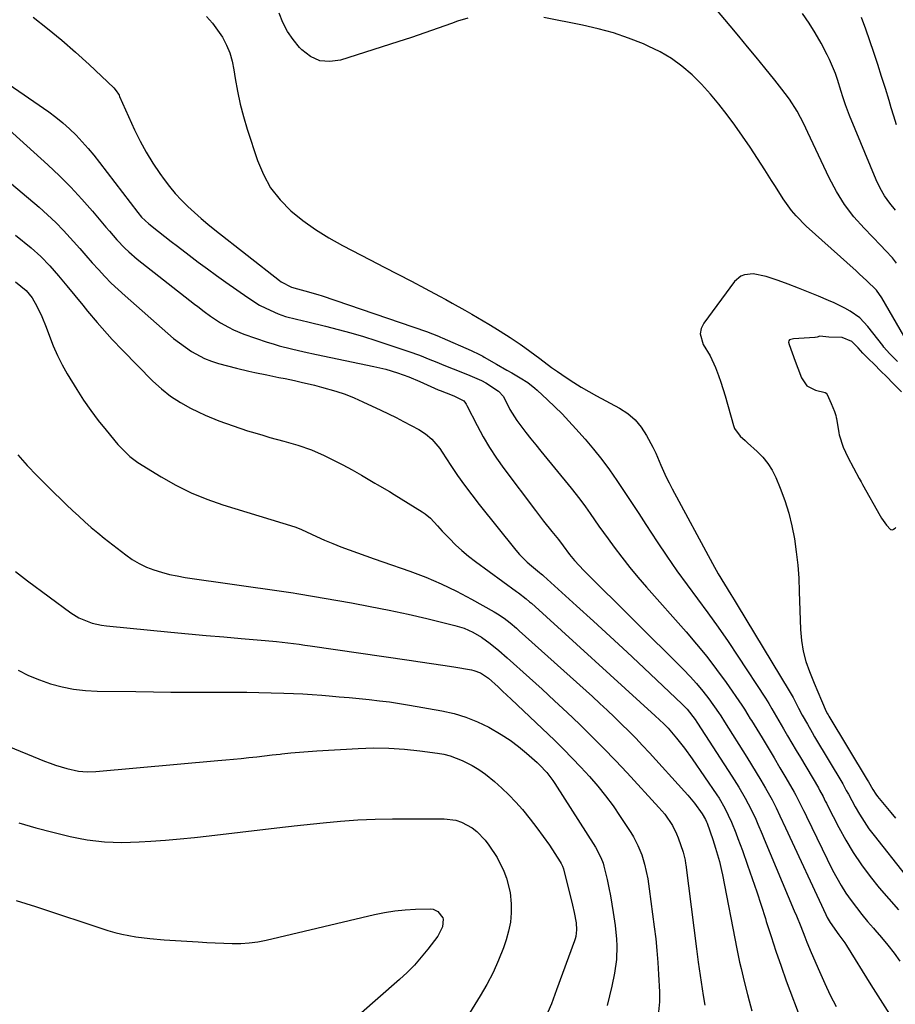
# Model space of a CAD drawing. Units: inches. Extents: x 1885574 to 1890291, y 459061 to 464425.
# Drawn here: x 1889070 to 1889353, y 461135 to 461453 of the extents above; entities that cross this region are included whole.
import ezdxf

# ---------------------------------------------------------------- set-up
doc = ezdxf.new("R2010")
doc.units = ezdxf.units.IN
doc.header["$MEASUREMENT"] = 0
for name, color, linetype in [('1', 7, 'Continuous'), ('7', 7, 'Continuous'), ('8', 7, 'Continuous')]:
    doc.layers.add(name, color=color, linetype=linetype)

msp = doc.modelspace()

# ---------------------------------------------------------------- linework, layer by layer
at = {"layer": '1', "color": 18}
for points in [[(1889355.38, 461332.9, 1764), (1889352.72, 461335.56, 1764), (1889350.51, 461337.78, 1764), (1889348.74, 461339.55, 1764), (1889346.52, 461341.76, 1764), (1889344.75, 461343.53, 1764), (1889342.88, 461345.4, 1764), (1889341.39, 461347.07, 1764), (1889339.36, 461349.14, 1764), (1889336.23, 461350.4, 1764), (1889331.91, 461350.58, 1764), (1889328.98, 461350.81, 1764), (1889328.09, 461350.56, 1764), (1889327.46, 461350.4, 1764), (1889327.3, 461350.39, 1764), (1889320.43, 461350.01, 1764), (1889319.55, 461349.81, 1764), (1889319.19, 461349.63, 1764), (1889318.9, 461349.31, 1764), (1889318.85, 461348.88, 1764), (1889319.05, 461348.12, 1764), (1889320.05, 461345.5, 1764), (1889320.41, 461344.25, 1764), (1889320.62, 461343.64, 1764), (1889323.01, 461337.34, 1764), (1889324.79, 461334.79, 1764), (1889327.56, 461333.39, 1764), (1889330.71, 461332.68, 1764), (1889331, 461332.47, 1764), (1889331.32, 461331.99, 1764), (1889332.58, 461329.07, 1764)], [(1889332.58, 461329.07, 1764), (1889333.69, 461326.44, 1764), (1889334.13, 461325.2, 1764), (1889334.29, 461324.56, 1764), (1889334.35, 461324.23, 1764), (1889335.09, 461319.57, 1764), (1889335.19, 461318.99, 1764), (1889336.48, 461314.9, 1764), (1889338.05, 461311.67, 1764), (1889339.84, 461308.26, 1764), (1889341.64, 461304.85, 1764), (1889342.28, 461303.69, 1764), (1889342.71, 461302.92, 1764), (1889348.49, 461292.69, 1764), (1889348.87, 461292.03, 1764), (1889350.52, 461289.71, 1764), (1889351.82, 461288.36, 1764), (1889352.07, 461288.27, 1764), (1889352.55, 461288.26, 1764), (1889352.82, 461288.38, 1764), (1889353.31, 461288.73, 1764), (1889353.54, 461288.93, 1764)]]:
    msp.add_polyline3d(points, dxfattribs=at)
at = {"layer": '7', "color": 18}
for points in [[(1889130.6, 461454.21, 1768), (1889132.5, 461452.14, 1768), (1889134.19, 461449.89, 1768), (1889135.74, 461447.54, 1768), (1889137.02, 461445.03, 1768), (1889138.11, 461442.46, 1768), (1889138.89, 461439.78, 1768), (1889139.46, 461437.03, 1768), (1889139.87, 461434.26, 1768), (1889140.6, 461430.09, 1768), (1889141.47, 461425.95, 1768), (1889142.54, 461421.87, 1768), (1889143.75, 461417.81, 1768), (1889147.04, 461407.68, 1768), (1889148.97, 461403.1, 1768), (1889151.33, 461398.82, 1768), (1889154.37, 461394.98, 1768), (1889157.85, 461391.44, 1768), (1889161.79, 461388.29, 1768), (1889165.86, 461385.33, 1768), (1889170.13, 461382.67, 1768), (1889174.53, 461380.2, 1768), (1889183.57, 461375.53, 1768), (1889188, 461373.23, 1768), (1889192.43, 461370.93, 1768), (1889196.86, 461368.61, 1768), (1889201.27, 461366.28, 1768), (1889205.94, 461363.82, 1768), (1889208.01, 461362.71, 1768), (1889210.08, 461361.58, 1768), (1889214.19, 461359.27, 1768), (1889216.44, 461357.96, 1768), (1889218.27, 461356.89, 1768), (1889221.91, 461354.72, 1768), (1889223.88, 461353.53, 1768), (1889225.52, 461352.51, 1768), (1889228.8, 461350.44, 1768), (1889232.02, 461348.29, 1768), (1889233.6, 461347.17, 1768), (1889235.16, 461346.02, 1768), (1889238.38, 461343.59, 1768), (1889242.21, 461340.76, 1768), (1889244.16, 461339.39, 1768), (1889246.95, 461337.49, 1768), (1889249.35, 461335.91, 1768), (1889251.79, 461334.39, 1768), (1889254.27, 461332.93, 1768), (1889256.78, 461331.53, 1768), (1889264.17, 461327.55, 1768), (1889266.81, 461325.8, 1768), (1889269.19, 461323.8, 1768), (1889271.19, 461321.42, 1768), (1889272.93, 461318.77, 1768), (1889274.95, 461314.93, 1768), (1889275.89, 461313.03, 1768), (1889277.58, 461309.14, 1768), (1889279.29, 461305.26, 1768), (1889280.22, 461303.36, 1768), (1889281.2, 461301.48, 1768), (1889294.22, 461277.37, 1768), (1889296.13, 461273.95, 1768), (1889298.15, 461270.59, 1768), (1889300.2, 461267.25, 1768), (1889301.22, 461265.58, 1768), (1889302.24, 461263.91, 1768), (1889319.03, 461236.12, 1768), (1889320.31, 461233.93, 1768), (1889322.09, 461230.56, 1768), (1889323.28, 461228.31, 1768), (1889324.93, 461225.32, 1768), (1889326.48, 461222.62, 1768), (1889327.27, 461221.27, 1768), (1889336.39, 461206.02, 1768), (1889337.52, 461203.92, 1768), (1889337.97, 461203.08, 1768), (1889338.19, 461202.66, 1768), (1889340.4, 461198.59, 1768), (1889341.78, 461196.18, 1768), (1889343.25, 461193.82, 1768), (1889344.84, 461191.54, 1768), (1889346.5, 461189.31, 1768), (1889356.53, 461176.58, 1768)], [(1889215.14, 461453.77, 1768), (1889211.76, 461452.73, 1768), (1889209.85, 461452.03, 1768), (1889205.53, 461450.48, 1768), (1889201.2, 461448.97, 1768), (1889196.86, 461447.51, 1768), (1889192.5, 461446.09, 1768), (1889173.92, 461440.12, 1768), (1889170.45, 461439.67, 1768), (1889167.19, 461439.95, 1768), (1889164.21, 461441.33, 1768), (1889161.42, 461443.44, 1768), (1889160.71, 461444.22, 1768), (1889158.65, 461446.77, 1768), (1889156.81, 461449.45, 1768), (1889155.31, 461452.33, 1768), (1889154.04, 461455.35, 1768)], [(1889358.51, 461346.89, 1768), (1889348.98, 461363.23, 1768), (1889347.27, 461365.7, 1768), (1889344.09, 461368.91, 1768), (1889341.84, 461370.95, 1768), (1889340.71, 461371.96, 1768), (1889324.58, 461386.43, 1768), (1889321.31, 461389.73, 1768), (1889319.84, 461391.52, 1768), (1889317.14, 461395.31, 1768), (1889314.59, 461399.22, 1768), (1889313.34, 461401.19, 1768), (1889311.2, 461404.65, 1768), (1889308.85, 461408.34, 1768), (1889306.45, 461411.98, 1768), (1889303.96, 461415.58, 1768), (1889301.42, 461419.13, 1768), (1889298.95, 461422.5, 1768), (1889296.32, 461425.9, 1768), (1889293.57, 461429.19, 1768), (1889290.65, 461432.34, 1768), (1889287.62, 461435.38, 1768), (1889284.37, 461438.16, 1768), (1889280.96, 461440.68, 1768), (1889277.3, 461442.82, 1768), (1889273.47, 461444.71, 1768), (1889271.88, 461445.39, 1768), (1889267.09, 461447.27, 1768), (1889262.22, 461448.94, 1768), (1889257.27, 461450.3, 1768), (1889252.24, 461451.45, 1768), (1889239.72, 461453.91, 1768)], [(1889353.44, 461391.58, 1772), (1889351.57, 461393.84, 1772), (1889349.87, 461396.21, 1772), (1889348.43, 461398.75, 1772), (1889347.17, 461401.4, 1772), (1889338.56, 461422.22, 1772), (1889338.22, 461423.08, 1772), (1889337.28, 461425.66, 1772), (1889336.44, 461428.28, 1772), (1889335.91, 461430.02, 1772), (1889334.65, 461433.93, 1772), (1889334, 461435.78, 1772), (1889332.08, 461440.38, 1772), (1889331.34, 461441.86, 1772), (1889329.36, 461445.64, 1772), (1889327.5, 461448.95, 1772), (1889325.51, 461452.16, 1772), (1889323.33, 461455.25, 1772)], [(1889353.81, 461419.27, 1774), (1889352.93, 461422, 1774), (1889352.07, 461424.74, 1774), (1889351.38, 461427.06, 1774), (1889350.18, 461430.96, 1774), (1889348.96, 461434.85, 1774), (1889347.7, 461438.73, 1774), (1889346.42, 461442.6, 1774), (1889345.14, 461446.41, 1774), (1889343.83, 461450.17, 1774), (1889342.47, 461453.91, 1774)], [(1889065.06, 461433.44, 1772), (1889079.55, 461423.42, 1772), (1889081.89, 461421.7, 1772), (1889084.15, 461419.89, 1772), (1889086.3, 461417.94, 1772), (1889088.38, 461415.91, 1772), (1889090.36, 461413.77, 1772), (1889092.29, 461411.6, 1772), (1889094.15, 461409.36, 1772), (1889095.96, 461407.08, 1772), (1889108.39, 461390.87, 1772), (1889109.61, 461389.39, 1772), (1889111.91, 461387.17, 1772), (1889115.01, 461384.74, 1772), (1889117.07, 461383.13, 1772), (1889119.14, 461381.53, 1772), (1889121.21, 461379.94, 1772), (1889124.98, 461377.06, 1772), (1889127.92, 461374.84, 1772), (1889130.87, 461372.65, 1772), (1889133.85, 461370.48, 1772), (1889136.84, 461368.34, 1772), (1889143.93, 461363.33, 1772), (1889147.78, 461360.92, 1772), (1889149.79, 461359.88, 1772), (1889153.77, 461358.11, 1772), (1889156.09, 461357.25, 1772), (1889159.68, 461356.32, 1772), (1889163.31, 461355.47, 1772), (1889169.11, 461354.08, 1772), (1889173.2, 461353.04, 1772), (1889177.28, 461351.93, 1772), (1889181.32, 461350.72, 1772), (1889185.35, 461349.44, 1772), (1889196.06, 461345.88, 1772), (1889199.47, 461344.67, 1772), (1889202.84, 461343.33, 1772), (1889204.51, 461342.64, 1772), (1889207.87, 461341.27, 1772), (1889210.32, 461340.3, 1772), (1889214.97, 461338.49, 1772), (1889219.54, 461336.52, 1772), (1889220.98, 461335.71, 1772), (1889225.01, 461333.09, 1772), (1889226.61, 461331.39, 1772), (1889228.73, 461327.18, 1772), (1889230.17, 461324.77, 1772), (1889230.98, 461323.62, 1772), (1889233.92, 461319.72, 1772), (1889235.49, 461317.69, 1772), (1889237.09, 461315.68, 1772), (1889238.71, 461313.68, 1772), (1889248.57, 461301.65, 1772), (1889250.15, 461299.67, 1772), (1889251.69, 461297.66, 1772), (1889253.18, 461295.61, 1772), (1889254.63, 461293.54, 1772), (1889256.07, 461291.45, 1772), (1889257.52, 461289.37, 1772), (1889258.99, 461287.3, 1772), (1889260.48, 461285.25, 1772), (1889262.41, 461282.63, 1772), (1889264.92, 461279.32, 1772), (1889267.49, 461276.05, 1772), (1889270.15, 461272.85, 1772), (1889272.87, 461269.7, 1772), (1889285.71, 461255.24, 1772), (1889289.11, 461251.27, 1772), (1889292.41, 461247.23, 1772), (1889295.57, 461243.07, 1772), (1889298.63, 461238.84, 1772), (1889303.77, 461231.46, 1772), (1889304.58, 461230.24, 1772), (1889305.7, 461228.36, 1772), (1889306.44, 461227.11, 1772), (1889306.82, 461226.48, 1772), (1889310.26, 461220.89, 1772), (1889312.21, 461217.68, 1772), (1889314.16, 461214.46, 1772), (1889316.07, 461211.22, 1772), (1889317.97, 461207.97, 1772), (1889320.63, 461203.39, 1772), (1889321.18, 461202.42, 1772), (1889322.22, 461200.45, 1772), (1889323.69, 461197.45, 1772), (1889324.18, 461196.45, 1772), (1889324.67, 461195.45, 1772), (1889333.11, 461178.17, 1772), (1889334.44, 461175.62, 1772), (1889335.86, 461173.12, 1772), (1889337.42, 461170.69, 1772), (1889339.06, 461168.32, 1772), (1889340.8, 461166.02, 1772), (1889342.58, 461163.75, 1772), (1889344.42, 461161.53, 1772), (1889346.31, 461159.35, 1772), (1889346.8, 461158.8, 1772), (1889348.92, 461156.34, 1772), (1889350.98, 461153.83, 1772), (1889352.97, 461151.26, 1772), (1889354.89, 461148.64, 1772)], [(1889065.71, 461418.54, 1774), (1889079.28, 461406.24, 1774), (1889083.06, 461402.68, 1774), (1889086.74, 461399.02, 1774), (1889090.26, 461395.22, 1774), (1889093.69, 461391.32, 1774), (1889098.03, 461386.17, 1774), (1889099.22, 461384.78, 1774), (1889101.63, 461382.04, 1774), (1889104.12, 461379.37, 1774), (1889105.43, 461378.1, 1774), (1889108.21, 461375.73, 1774), (1889126.74, 461361.23, 1774), (1889127.76, 461360.43, 1774), (1889129.8, 461358.86, 1774), (1889131.86, 461357.31, 1774), (1889135.09, 461355.2, 1774), (1889137.65, 461353.75, 1774), (1889139.29, 461352.92, 1774), (1889142.7, 461351.55, 1774), (1889150.16, 461348.97, 1774), (1889152.13, 461348.33, 1774), (1889154.11, 461347.73, 1774), (1889158.12, 461346.71, 1774), (1889162.16, 461345.82, 1774), (1889166.21, 461344.95, 1774), (1889184.76, 461341.05, 1774), (1889186.67, 461340.62, 1774), (1889188.57, 461340.14, 1774), (1889192.32, 461339.01, 1774), (1889196.01, 461337.69, 1774), (1889199.63, 461336.18, 1774), (1889205.52, 461333.54, 1774), (1889206.15, 461333.27, 1774), (1889208.05, 461332.52, 1774), (1889210.6, 461331.57, 1774), (1889213.81, 461329.9, 1774), (1889214.35, 461329.2, 1774), (1889214.58, 461328.82, 1774), (1889214.8, 461328.44, 1774), (1889218.13, 461321.92, 1774), (1889220.08, 461318.32, 1774), (1889222.16, 461314.8, 1774), (1889224.41, 461311.38, 1774), (1889226.78, 461308.04, 1774), (1889236.97, 461294.46, 1774), (1889239.58, 461291.06, 1774), (1889242.27, 461287.71, 1774), (1889244.44, 461285.04, 1774), (1889245.94, 461282.99, 1774), (1889247.95, 461280.28, 1774), (1889249.65, 461278.24, 1774), (1889252.6, 461275.05, 1774), (1889284.82, 461243.06, 1774), (1889287, 461240.79, 1774), (1889289.11, 461238.45, 1774), (1889291.1, 461236.02, 1774), (1889293.02, 461233.52, 1774), (1889296.2, 461229.14, 1774), (1889296.96, 461228.02, 1774), (1889298.13, 461226.11, 1774), (1889305.36, 461214.7, 1774), (1889306.91, 461212.22, 1774), (1889308.42, 461209.73, 1774), (1889309.91, 461207.21, 1774), (1889311.37, 461204.68, 1774), (1889313.52, 461200.84, 1774), (1889314.83, 461198.3, 1774), (1889316.06, 461195.72, 1774), (1889317.87, 461191.83, 1774), (1889330.87, 461163.74, 1774), (1889331.31, 461162.86, 1774), (1889332.28, 461161.17, 1774), (1889335.16, 461157.21, 1774), (1889337.04, 461154.64, 1774), (1889337.6, 461153.77, 1774), (1889345.46, 461141.02, 1774), (1889348.46, 461136.25, 1774), (1889351.51, 461131.53, 1774)], [(1889056.41, 461409.44, 1776), (1889076.44, 461392.57, 1776), (1889079.17, 461390.16, 1776), (1889081.81, 461387.67, 1776), (1889084.34, 461385.06, 1776), (1889087.6, 461381.45, 1776), (1889089.6, 461379.17, 1776), (1889091.6, 461376.9, 1776), (1889093.61, 461374.63, 1776), (1889095.63, 461372.38, 1776), (1889097.69, 461370.17, 1776), (1889099.8, 461368, 1776), (1889101.99, 461365.92, 1776), (1889104.23, 461363.88, 1776), (1889118.11, 461351.69, 1776), (1889119.95, 461350.14, 1776), (1889121.83, 461348.65, 1776), (1889125.75, 461345.86, 1776), (1889129.94, 461343.58, 1776), (1889132.16, 461342.72, 1776), (1889134.44, 461342.01, 1776), (1889140.34, 461340.5, 1776), (1889144.23, 461339.56, 1776), (1889146.19, 461339.14, 1776), (1889150.11, 461338.34, 1776), (1889154.03, 461337.54, 1776), (1889155.99, 461337.13, 1776), (1889159.06, 461336.48, 1776), (1889161.24, 461336.01, 1776), (1889165.57, 461334.97, 1776), (1889167.73, 461334.41, 1776), (1889172.47, 461333.05, 1776), (1889175.43, 461332.06, 1776), (1889178.33, 461330.9, 1776), (1889181.19, 461329.64, 1776), (1889187.02, 461326.89, 1776), (1889189.47, 461325.7, 1776), (1889191.92, 461324.5, 1776), (1889194.35, 461323.26, 1776), (1889196.77, 461322, 1776), (1889199.21, 461320.7, 1776), (1889201.46, 461319.28, 1776), (1889203.48, 461317.53, 1776), (1889206.07, 461314.47, 1776), (1889206.84, 461313.36, 1776), (1889209.62, 461309.06, 1776), (1889211.8, 461305.81, 1776), (1889214.04, 461302.61, 1776), (1889216.37, 461299.48, 1776), (1889218.77, 461296.39, 1776), (1889230.63, 461281.62, 1776), (1889231.8, 461280.26, 1776), (1889234.31, 461277.72, 1776), (1889235.66, 461276.54, 1776), (1889238.24, 461274.43, 1776), (1889238.84, 461273.95, 1776), (1889239.24, 461273.63, 1776), (1889239.43, 461273.46, 1776), (1889239.62, 461273.29, 1776), (1889250.23, 461263.67, 1776), (1889255.71, 461258.68, 1776), (1889261.18, 461253.66, 1776), (1889266.61, 461248.61, 1776), (1889272.02, 461243.55, 1776), (1889284.44, 461231.85, 1776), (1889286.04, 461230.2, 1776), (1889288.67, 461226.84, 1776), (1889289.21, 461226, 1776), (1889289.39, 461225.72, 1776), (1889300.52, 461208.55, 1776), (1889302.72, 461205.02, 1776), (1889304.79, 461201.41, 1776), (1889306.73, 461197.73, 1776), (1889308.21, 461194.58, 1776), (1889308.91, 461192.98, 1776), (1889310.29, 461189.78, 1776), (1889310.97, 461188.18, 1776), (1889320.7, 461164.99, 1776), (1889321.4, 461163.31, 1776), (1889322.78, 461159.92, 1776), (1889324.12, 461156.53, 1776), (1889324.81, 461154.84, 1776), (1889326.21, 461151.47, 1776), (1889328.83, 461145.33, 1776), (1889330.54, 461141.51, 1776), (1889332.32, 461137.72, 1776), (1889334.22, 461133.99, 1776)], [(1889068.8, 461383.51, 1778), (1889073.86, 461379.42, 1778), (1889077.03, 461376.62, 1778), (1889079.95, 461373.56, 1778), (1889082.73, 461370.35, 1778), (1889085.45, 461367.09, 1778), (1889090.58, 461360.86, 1778), (1889092.13, 461358.99, 1778), (1889095.25, 461355.27, 1778), (1889098.41, 461351.6, 1778), (1889100.03, 461349.8, 1778), (1889103.38, 461346.29, 1778), (1889113.23, 461336.34, 1778), (1889116.02, 461333.79, 1778), (1889118.96, 461331.45, 1778), (1889122.13, 461329.41, 1778), (1889125.44, 461327.58, 1778), (1889127.88, 461326.38, 1778), (1889130.1, 461325.34, 1778), (1889134.6, 461323.45, 1778), (1889139.21, 461321.8, 1778), (1889143.86, 461320.28, 1778), (1889146.2, 461319.56, 1778), (1889148.81, 461318.78, 1778), (1889151.07, 461318.13, 1778), (1889155.59, 461316.88, 1778), (1889160.12, 461315.65, 1778), (1889164.53, 461314.08, 1778), (1889168.62, 461312.26, 1778), (1889171.69, 461310.77, 1778), (1889174.73, 461309.22, 1778), (1889177.72, 461307.58, 1778), (1889180.68, 461305.88, 1778), (1889185, 461303.31, 1778), (1889185.79, 461302.85, 1778), (1889189.76, 461300.61, 1778), (1889191.32, 461299.66, 1778), (1889200.36, 461294.04, 1778), (1889201.29, 461293.4, 1778), (1889203, 461291.95, 1778), (1889205.29, 461289.46, 1778), (1889206.84, 461287.81, 1778), (1889209.16, 461285.38, 1778), (1889211.16, 461283.41, 1778), (1889213.21, 461281.51, 1778), (1889215.37, 461279.72, 1778), (1889217.59, 461278, 1778), (1889230.9, 461268.26, 1778), (1889231.51, 461267.81, 1778), (1889233.94, 461265.93, 1778), (1889235.11, 461264.94, 1778), (1889235.68, 461264.44, 1778), (1889275.74, 461228.09, 1778), (1889278.54, 461225.47, 1778), (1889279.88, 461224.1, 1778), (1889282.62, 461220.87, 1778), (1889285.24, 461217.55, 1778), (1889287.71, 461214.11, 1778), (1889295.7, 461202.44, 1778), (1889296.39, 461201.39, 1778), (1889298.27, 461198.16, 1778), (1889300.37, 461193.63, 1778), (1889301.74, 461190.23, 1778), (1889302.49, 461188.32, 1778), (1889303.91, 461184.47, 1778), (1889305.61, 461179.75, 1778), (1889307.12, 461175.44, 1778), (1889308.58, 461171.13, 1778), (1889309.99, 461166.79, 1778), (1889311.36, 461162.44, 1778), (1889311.65, 461161.49, 1778), (1889313.17, 461156.67, 1778), (1889314.75, 461151.87, 1778), (1889316.41, 461147.1, 1778), (1889318.12, 461142.35, 1778), (1889323.11, 461128.91, 1778)], [(1889354.12, 461342.64, 1766), (1889351.5, 461345.25, 1766), (1889349.71, 461347.33, 1766), (1889349.32, 461347.83, 1766), (1889344.5, 461354.02, 1766), (1889341.86, 461356.78, 1766), (1889338.74, 461358.96, 1766), (1889337.03, 461359.88, 1766), (1889333.56, 461361.59, 1766), (1889331.8, 461362.38, 1766), (1889328.52, 461363.78, 1766), (1889325.28, 461365.13, 1766), (1889322.03, 461366.43, 1766), (1889318.76, 461367.66, 1766), (1889315.47, 461368.84, 1766), (1889311.57, 461370.2, 1766), (1889307.4, 461370.98, 1766), (1889304.64, 461370.74, 1766), (1889303.41, 461370.28, 1766), (1889301.4, 461368.54, 1766), (1889291.39, 461355.07, 1766), (1889290.58, 461353.35, 1766), (1889290.21, 461351.63, 1766), (1889291.25, 461348.15, 1766), (1889293.45, 461344.54, 1766), (1889295.23, 461340.7, 1766), (1889296.21, 461338.15, 1766), (1889296.99, 461335.95, 1766), (1889298.36, 461331.51, 1766), (1889301.01, 461321.99, 1766), (1889301.38, 461321.01, 1766), (1889303.19, 461318.52, 1766), (1889304.79, 461317.1, 1766), (1889305.59, 461316.39, 1766), (1889308.74, 461313.58, 1766), (1889310.56, 461311.71, 1766), (1889312.19, 461309.71, 1766), (1889313.54, 461307.51, 1766), (1889314.69, 461305.16, 1766), (1889316.12, 461301.69, 1766), (1889317.6, 461297.69, 1766), (1889318.9, 461293.63, 1766), (1889319.91, 461289.5, 1766), (1889320.73, 461285.31, 1766), (1889321.32, 461281.07, 1766), (1889321.8, 461276.82, 1766), (1889322.12, 461272.56, 1766), (1889322.33, 461268.29, 1766), (1889322.69, 461255.93, 1766), (1889322.99, 461252.44, 1766), (1889323.53, 461249, 1766), (1889324.44, 461245.64, 1766), (1889325.6, 461242.34, 1766), (1889327.14, 461238.61, 1766), (1889328.31, 461235.82, 1766), (1889329.5, 461233.03, 1766), (1889331.06, 461229.48, 1766), (1889331.45, 461228.72, 1766), (1889331.66, 461228.35, 1766), (1889331.87, 461227.98, 1766), (1889344.32, 461207.34, 1766), (1889344.69, 461206.66, 1766), (1889346.1, 461204.18, 1766), (1889347.11, 461202.69, 1766), (1889347.65, 461201.98, 1766), (1889351.92, 461196.72, 1766), (1889353.39, 461194.97, 1766)], [(1889069.54, 461312.42, 1782), (1889072.56, 461309.04, 1782), (1889075.7, 461305.76, 1782), (1889081.4, 461300.12, 1782), (1889083.35, 461298.22, 1782), (1889085.3, 461296.32, 1782), (1889087.28, 461294.45, 1782), (1889089.26, 461292.58, 1782), (1889091.27, 461290.75, 1782), (1889093.32, 461288.95, 1782), (1889095.41, 461287.21, 1782), (1889097.53, 461285.51, 1782), (1889104.45, 461280.1, 1782), (1889106.58, 461278.61, 1782), (1889108.8, 461277.27, 1782), (1889111.13, 461276.17, 1782), (1889113.56, 461275.23, 1782), (1889116.06, 461274.48, 1782), (1889118.58, 461273.81, 1782), (1889121.14, 461273.28, 1782), (1889123.72, 461272.84, 1782), (1889155.65, 461268.27, 1782), (1889158.66, 461267.82, 1782), (1889159.85, 461267.62, 1782), (1889160.45, 461267.52, 1782), (1889177.45, 461264.56, 1782), (1889183.57, 461263.43, 1782), (1889189.68, 461262.22, 1782), (1889195.77, 461260.89, 1782), (1889201.84, 461259.48, 1782), (1889210.86, 461257.29, 1782), (1889213.88, 461256.36, 1782), (1889216.76, 461255.07, 1782), (1889219.49, 461253.47, 1782), (1889222.38, 461251.39, 1782), (1889225.15, 461249.14, 1782), (1889227.85, 461246.8, 1782), (1889235.02, 461240.38, 1782), (1889239.12, 461236.67, 1782), (1889243.18, 461232.93, 1782), (1889247.2, 461229.15, 1782), (1889251.19, 461225.33, 1782), (1889255.13, 461221.46, 1782), (1889259.03, 461217.55, 1782), (1889262.86, 461213.57, 1782), (1889266.64, 461209.55, 1782), (1889276.94, 461198.43, 1782), (1889278.83, 461196.2, 1782), (1889281.28, 461192.55, 1782), (1889282.56, 461189.92, 1782), (1889283.1, 461188.56, 1782), (1889284.73, 461183.9, 1782), (1889285.39, 461181.36, 1782), (1889285.56, 461180.32, 1782), (1889285.64, 461179.8, 1782), (1889289.06, 461152.64, 1782), (1889289.62, 461148.32, 1782), (1889289.92, 461146.17, 1782), (1889290.54, 461141.86, 1782), (1889291.22, 461137.56, 1782), (1889291.73, 461134.49, 1782)], [(1889068.76, 461274.7, 1784), (1889072.73, 461271.67, 1784), (1889086.69, 461261.36, 1784), (1889089.31, 461259.71, 1784), (1889093.64, 461258.01, 1784), (1889096.67, 461257.35, 1784), (1889098.22, 461257.14, 1784), (1889119.05, 461255.15, 1784), (1889124.75, 461254.61, 1784), (1889130.45, 461254.08, 1784), (1889136.15, 461253.57, 1784), (1889141.85, 461253.07, 1784), (1889149.6, 461252.41, 1784), (1889153.25, 461252.06, 1784), (1889156.89, 461251.65, 1784), (1889160.53, 461251.19, 1784), (1889162.34, 461250.95, 1784), (1889164.16, 461250.69, 1784), (1889196.09, 461246.07, 1784), (1889199.73, 461245.53, 1784), (1889203.36, 461244.98, 1784), (1889206.99, 461244.42, 1784), (1889210.61, 461243.84, 1784), (1889216.33, 461242.91, 1784), (1889217.08, 461242.75, 1784), (1889219.24, 461241.95, 1784), (1889221.78, 461240.2, 1784), (1889224.94, 461237.37, 1784), (1889226.37, 461236.07, 1784), (1889229.18, 461233.43, 1784), (1889243.12, 461220.13, 1784), (1889246.04, 461217.28, 1784), (1889248.91, 461214.39, 1784), (1889251.71, 461211.43, 1784), (1889254.47, 461208.43, 1784), (1889257.12, 461205.33, 1784), (1889259.67, 461202.17, 1784), (1889262.08, 461198.89, 1784), (1889264.38, 461195.53, 1784), (1889267.84, 461190.26, 1784), (1889268.67, 461188.9, 1784), (1889270.15, 461186.08, 1784), (1889271.35, 461183.12, 1784), (1889272.29, 461180.08, 1784), (1889273.31, 461175.28, 1784), (1889273.8, 461172.06, 1784), (1889275.42, 461159.81, 1784), (1889275.88, 461155.95, 1784), (1889276.28, 461152.09, 1784), (1889276.58, 461148.21, 1784), (1889276.82, 461144.34, 1784), (1889277.09, 461138.72, 1784), (1889277.12, 461137.65, 1784), (1889277.06, 461135.5, 1784), (1889276.75, 461132.3, 1784)], [(1889069.62, 461242.83, 1786), (1889073.02, 461241.1, 1786), (1889076.55, 461239.65, 1786), (1889080.17, 461238.39, 1786), (1889083.88, 461237.44, 1786), (1889087.62, 461236.69, 1786), (1889091.42, 461236.27, 1786), (1889095.24, 461236.05, 1786), (1889107.76, 461235.87, 1786), (1889113.4, 461235.8, 1786), (1889119.05, 461235.75, 1786), (1889124.7, 461235.72, 1786), (1889130.34, 461235.7, 1786), (1889137.69, 461235.7, 1786), (1889139.66, 461235.69, 1786), (1889143.61, 461235.65, 1786), (1889147.56, 461235.58, 1786), (1889151.5, 461235.49, 1786), (1889155.65, 461235.4, 1786), (1889158.71, 461235.3, 1786), (1889161.76, 461235.16, 1786), (1889164.81, 461234.96, 1786), (1889167.86, 461234.72, 1786), (1889170.22, 461234.52, 1786), (1889173.48, 461234.23, 1786), (1889176.74, 461233.93, 1786), (1889179.99, 461233.62, 1786), (1889183.25, 461233.29, 1786), (1889186.5, 461232.93, 1786), (1889189.74, 461232.52, 1786), (1889192.98, 461232.03, 1786), (1889196.2, 461231.5, 1786), (1889206.71, 461229.65, 1786), (1889210.64, 461228.75, 1786), (1889214.49, 461227.62, 1786), (1889218.22, 461226.11, 1786), (1889221.85, 461224.36, 1786), (1889225.93, 461222.01, 1786), (1889228.77, 461220.16, 1786), (1889231.47, 461218.12, 1786), (1889234.08, 461215.95, 1786), (1889237.5, 461212.9, 1786), (1889238.32, 461212.15, 1786), (1889240.61, 461209.74, 1786), (1889242, 461208.01, 1786), (1889242.64, 461207.11, 1786), (1889243.26, 461206.18, 1786), (1889256.38, 461185.56, 1786), (1889258.17, 461182.17, 1786), (1889258.84, 461180.38, 1786), (1889259.12, 461179.46, 1786), (1889260.15, 461175.1, 1786), (1889260.73, 461172.44, 1786), (1889261.26, 461169.77, 1786), (1889261.74, 461167.09, 1786), (1889262.16, 461164.4, 1786), (1889262.78, 461160.22, 1786), (1889263.23, 461155.83, 1786), (1889263.3, 461153.62, 1786), (1889263.15, 461149.21, 1786), (1889262.59, 461144.83, 1786), (1889261.71, 461140.63, 1786), (1889260.97, 461137.46, 1786), (1889260.22, 461134.29, 1786)], [(1889064.84, 461218.92, 1788), (1889078.2, 461213.43, 1788), (1889079.99, 461212.74, 1788), (1889081.79, 461212.1, 1788), (1889085.46, 461211.01, 1788), (1889089.19, 461210.15, 1788), (1889091.98, 461209.96, 1788), (1889094.78, 461210.06, 1788), (1889134.28, 461213.56, 1788), (1889136.8, 461213.79, 1788), (1889139.31, 461214.03, 1788), (1889141.82, 461214.29, 1788), (1889144.33, 461214.55, 1788), (1889146.84, 461214.83, 1788), (1889149.34, 461215.1, 1788), (1889151.85, 461215.39, 1788), (1889154.36, 461215.67, 1788), (1889154.99, 461215.74, 1788), (1889157.81, 461216.04, 1788), (1889160.64, 461216.31, 1788), (1889163.47, 461216.54, 1788), (1889166.3, 461216.73, 1788), (1889179.63, 461217.51, 1788), (1889184.62, 461217.66, 1788), (1889189.61, 461217.62, 1788), (1889194.59, 461217.29, 1788), (1889199.56, 461216.76, 1788), (1889205.31, 461215.99, 1788), (1889207.37, 461215.61, 1788), (1889209.4, 461215.11, 1788), (1889213.31, 461213.62, 1788), (1889214.19, 461213.21, 1788), (1889216.48, 461212.01, 1788), (1889218.69, 461210.7, 1788), (1889220.79, 461209.21, 1788), (1889223.74, 461206.81, 1788), (1889226.11, 461204.66, 1788), (1889228.42, 461202.44, 1788), (1889230.61, 461200.12, 1788), (1889232.74, 461197.73, 1788), (1889235.32, 461194.6, 1788), (1889237.47, 461191.85, 1788), (1889239.51, 461189.03, 1788), (1889241.49, 461186.16, 1788), (1889245.01, 461180.86, 1788), (1889245.34, 461180.32, 1788), (1889245.74, 461179.45, 1788), (1889246.03, 461178.53, 1788), (1889249, 461166.76, 1788), (1889249.55, 461164.39, 1788), (1889250.16, 461161.04, 1788), (1889250.31, 461158.84, 1788), (1889250.04, 461156.64, 1788), (1889249.85, 461155.93, 1788), (1889249.63, 461155.23, 1788), (1889243.83, 461139.38, 1788), (1889242.13, 461134.9, 1788), (1889240.27, 461130.5, 1788)], [(1889069.04, 461168.34, 1792), (1889072.16, 461167.33, 1792), (1889075.27, 461166.32, 1792), (1889098.71, 461158.62, 1792), (1889100.92, 461157.96, 1792), (1889103.15, 461157.38, 1792), (1889107.69, 461156.52, 1792), (1889112.29, 461155.96, 1792), (1889116.9, 461155.59, 1792), (1889127.91, 461154.92, 1792), (1889130.67, 461154.76, 1792), (1889133.42, 461154.62, 1792), (1889136.18, 461154.51, 1792), (1889138.94, 461154.41, 1792), (1889141.69, 461154.43, 1792), (1889144.42, 461154.59, 1792), (1889147.14, 461154.97, 1792), (1889149.84, 461155.5, 1792), (1889184.87, 461163.77, 1792), (1889188.17, 461164.44, 1792), (1889191.48, 461164.97, 1792), (1889194.82, 461165.29, 1792), (1889198.17, 461165.47, 1792), (1889203.09, 461165.58, 1792), (1889203.95, 461165.48, 1792), (1889205.43, 461164.79, 1792), (1889207.04, 461162.72, 1792), (1889207.18, 461162.24, 1792), (1889206.96, 461159.75, 1792), (1889205.39, 461156.79, 1792), (1889202.19, 461152.58, 1792), (1889200.07, 461149.96, 1792), (1889197.86, 461147.43, 1792), (1889195.49, 461145.04, 1792), (1889193.02, 461142.74, 1792), (1889160.53, 461114.25, 1792)]]:
    msp.add_polyline3d(points, dxfattribs=at)
at = {"layer": '8', "color": 18}
for points in [[(1889353.8, 461374.5, 1770), (1889352.49, 461376.23, 1770), (1889350.22, 461378.59, 1770), (1889348.69, 461380.15, 1770), (1889343.25, 461385.77, 1770), (1889339.97, 461389.51, 1770), (1889336.97, 461393.44, 1770), (1889334.36, 461397.64, 1770), (1889332.02, 461402.03, 1770), (1889325.12, 461416.69, 1770), (1889323.78, 461419.51, 1770), (1889321.65, 461423.67, 1770), (1889319.1, 461427.57, 1770), (1889317.72, 461429.38, 1770), (1889316.62, 461430.81, 1770), (1889314.39, 461433.63, 1770), (1889311.14, 461437.68, 1770), (1889308.38, 461441.1, 1770), (1889305.61, 461444.5, 1770), (1889302.81, 461447.89, 1770), (1889300, 461451.27, 1770), (1889292.45, 461460.29, 1770)], [(1889074.54, 461454.03, 1770), (1889079.21, 461450.39, 1770), (1889083.79, 461446.65, 1770), (1889088.24, 461442.75, 1770), (1889092.6, 461438.74, 1770), (1889100.58, 461431.16, 1770), (1889101.42, 461430.21, 1770), (1889102.1, 461429.14, 1770), (1889102.29, 461428.77, 1770), (1889102.48, 461428.38, 1770), (1889107.34, 461417.61, 1770), (1889109.13, 461413.93, 1770), (1889111.07, 461410.34, 1770), (1889113.21, 461406.87, 1770), (1889115.49, 461403.47, 1770), (1889116.87, 461401.54, 1770), (1889118.63, 461399.23, 1770), (1889120.47, 461397, 1770), (1889122.45, 461394.88, 1770), (1889124.51, 461392.84, 1770), (1889126.65, 461390.89, 1770), (1889128.84, 461388.97, 1770), (1889131.06, 461387.1, 1770), (1889133.32, 461385.28, 1770), (1889154.18, 461368.86, 1770), (1889154.77, 461368.42, 1770), (1889158.04, 461366.71, 1770), (1889160.02, 461366.2, 1770), (1889162.43, 461365.56, 1770), (1889166.61, 461364.33, 1770), (1889167.99, 461363.87, 1770), (1889201.73, 461352.33, 1770), (1889203.67, 461351.61, 1770), (1889205.59, 461350.83, 1770), (1889206.22, 461350.56, 1770), (1889206.85, 461350.29, 1770), (1889216.2, 461346.2, 1770), (1889218.87, 461344.92, 1770), (1889219.91, 461344.36, 1770), (1889220.43, 461344.07, 1770), (1889224.36, 461341.81, 1770), (1889227.68, 461339.91, 1770), (1889229.34, 461338.97, 1770), (1889232.04, 461337.42, 1770), (1889234.49, 461335.83, 1770), (1889236.79, 461334.02, 1770), (1889237.52, 461333.37, 1770), (1889240.89, 461330.26, 1770), (1889243.25, 461328.01, 1770), (1889245.57, 461325.71, 1770), (1889247.82, 461323.34, 1770), (1889250.02, 461320.92, 1770), (1889253.02, 461317.52, 1770), (1889255.76, 461314.3, 1770), (1889258.41, 461311, 1770), (1889260.92, 461307.6, 1770), (1889263.35, 461304.13, 1770), (1889265.71, 461300.6, 1770), (1889268.05, 461297.07, 1770), (1889270.38, 461293.53, 1770), (1889272.7, 461289.98, 1770), (1889276.37, 461284.35, 1770), (1889279.51, 461279.64, 1770), (1889282.72, 461274.98, 1770), (1889286.03, 461270.4, 1770), (1889289.4, 461265.86, 1770), (1889292.77, 461261.32, 1770), (1889296.08, 461256.73, 1770), (1889299.3, 461252.08, 1770), (1889302.45, 461247.38, 1770), (1889311.37, 461233.78, 1770), (1889312.44, 461232.08, 1770), (1889313.44, 461230.34, 1770), (1889314.92, 461227.72, 1770), (1889317.17, 461223.89, 1770), (1889318.55, 461221.55, 1770), (1889319.92, 461219.21, 1770), (1889321.3, 461216.87, 1770), (1889322.69, 461214.53, 1770), (1889328.49, 461204.7, 1770), (1889328.88, 461204.01, 1770), (1889330.01, 461201.9, 1770), (1889330.72, 461200.48, 1770), (1889331.08, 461199.77, 1770), (1889331.44, 461199.06, 1770), (1889335.09, 461191.97, 1770), (1889337.37, 461187.83, 1770), (1889339.79, 461183.79, 1770), (1889342.43, 461179.89, 1770), (1889345.22, 461176.08, 1770), (1889348.19, 461172.4, 1770), (1889351.24, 461168.8, 1770), (1889354.43, 461165.31, 1770)], [(1889068.77, 461368.41, 1780), (1889072.27, 461365.6, 1780), (1889074.16, 461363.29, 1780), (1889075.69, 461360.55, 1780), (1889077.35, 461357.2, 1780), (1889078.74, 461353.73, 1780), (1889079.76, 461350.86, 1780), (1889081, 461347.7, 1780), (1889082.36, 461344.6, 1780), (1889083.9, 461341.6, 1780), (1889085.57, 461338.65, 1780), (1889088.64, 461333.61, 1780), (1889090.83, 461330.18, 1780), (1889093.12, 461326.83, 1780), (1889095.56, 461323.59, 1780), (1889098.1, 461320.42, 1780), (1889101.94, 461315.86, 1780), (1889102.65, 461315.03, 1780), (1889105.75, 461311.96, 1780), (1889107.48, 461310.63, 1780), (1889108.39, 461310.03, 1780), (1889115.93, 461305.36, 1780), (1889120.71, 461302.64, 1780), (1889125.62, 461300.19, 1780), (1889130.7, 461298.11, 1780), (1889135.89, 461296.3, 1780), (1889155.31, 461290.36, 1780), (1889159.12, 461289.19, 1780), (1889160.6, 461288.62, 1780), (1889161.33, 461288.31, 1780), (1889166.16, 461286.06, 1780), (1889168.78, 461284.9, 1780), (1889171.41, 461283.77, 1780), (1889174.08, 461282.72, 1780), (1889176.76, 461281.72, 1780), (1889179.46, 461280.75, 1780), (1889182.16, 461279.79, 1780), (1889184.86, 461278.84, 1780), (1889187.57, 461277.89, 1780), (1889196.37, 461274.8, 1780), (1889201.48, 461272.85, 1780), (1889206.51, 461270.74, 1780), (1889211.43, 461268.36, 1780), (1889216.27, 461265.81, 1780), (1889223.61, 461261.71, 1780), (1889224.71, 461261.06, 1780), (1889226.83, 461259.65, 1780), (1889228.85, 461258.09, 1780), (1889230.8, 461256.44, 1780), (1889231.75, 461255.59, 1780), (1889255.38, 461234.26, 1780), (1889257.77, 461232.07, 1780), (1889260.15, 461229.87, 1780), (1889262.5, 461227.64, 1780), (1889264.83, 461225.4, 1780), (1889267.14, 461223.12, 1780), (1889269.41, 461220.81, 1780), (1889271.64, 461218.46, 1780), (1889273.84, 461216.08, 1780), (1889285.18, 461203.6, 1780), (1889286.29, 461202.34, 1780), (1889288.42, 461199.74, 1780), (1889290.93, 461196.38, 1780), (1889291.99, 461194.53, 1780), (1889292.32, 461193.74, 1780), (1889292.47, 461193.34, 1780), (1889294.32, 461188.04, 1780), (1889295.26, 461185.21, 1780), (1889296.52, 461180.92, 1780), (1889297.21, 461178.02, 1780), (1889297.51, 461176.56, 1780), (1889302.1, 461152.62, 1780), (1889302.98, 461148.39, 1780), (1889303.48, 461146.29, 1780), (1889304.54, 461142.11, 1780), (1889305.61, 461137.93, 1780), (1889306.15, 461135.84, 1780), (1889306.98, 461132.59, 1780)], [(1889069.86, 461193.42, 1790), (1889075.33, 461191.83, 1790), (1889080.85, 461190.38, 1790), (1889086.49, 461189.02, 1790), (1889089.23, 461188.43, 1790), (1889091.99, 461187.94, 1790), (1889094.77, 461187.58, 1790), (1889097.56, 461187.31, 1790), (1889100.37, 461187.17, 1790), (1889103.17, 461187.1, 1790), (1889105.98, 461187.15, 1790), (1889108.78, 461187.27, 1790), (1889112.61, 461187.51, 1790), (1889117.33, 461187.85, 1790), (1889122.05, 461188.24, 1790), (1889126.75, 461188.7, 1790), (1889131.45, 461189.22, 1790), (1889151.49, 461191.59, 1790), (1889152.42, 461191.7, 1790), (1889155.22, 461192.04, 1790), (1889157.09, 461192.25, 1790), (1889158.03, 461192.35, 1790), (1889158.96, 461192.46, 1790), (1889168.29, 461193.45, 1790), (1889173.89, 461193.96, 1790), (1889179.5, 461194.35, 1790), (1889185.11, 461194.58, 1790), (1889190.74, 461194.69, 1790), (1889207.46, 461194.76, 1790), (1889211.27, 461194.28, 1790), (1889213.07, 461193.66, 1790), (1889216.46, 461191.78, 1790), (1889218, 461190.61, 1790), (1889220.67, 461187.79, 1790), (1889221.9, 461186.2, 1790), (1889224.62, 461182.17, 1790), (1889226.8, 461177.82, 1790), (1889227.63, 461175.54, 1790), (1889228.75, 461170.85, 1790), (1889229.1, 461167.28, 1790), (1889229.11, 461164.29, 1790), (1889228.89, 461161.33, 1790), (1889228.3, 461158.42, 1790), (1889227.48, 461155.55, 1790), (1889226.6, 461153.04, 1790), (1889225.02, 461148.99, 1790), (1889223.28, 461145.03, 1790), (1889221.28, 461141.18, 1790), (1889219.12, 461137.42, 1790), (1889211.93, 461125.76, 1790)]]:
    msp.add_polyline3d(points, dxfattribs=at)

doc.saveas('drawing.dxf')
